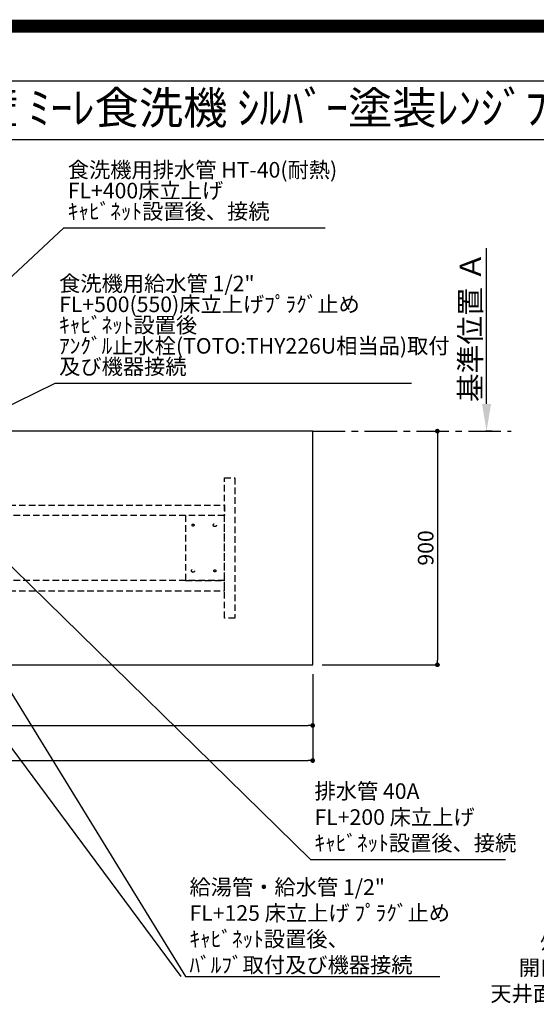
# Model space of a CAD drawing. Extents: x 0 to 26473, y -22065 to -13195.
# Drawn here: x 17924 to 19915, y -16988 to -13195 of the extents above; entities that cross this region are included whole.
import ezdxf
from ezdxf.enums import TextEntityAlignment as Align

# ---------------------------------------------------------------- set-up
doc = ezdxf.new("R2010")
doc.units = 0
doc.header["$LTSCALE"] = 50
doc.header["$MEASUREMENT"] = 0
for name, pattern in [('CENTER', [2, 1.25, -0.25, 0.25, -0.25]), ('HIDDEN', [0.375, 0.25, -0.125]), ('HIDDENX2', [0.75, 0.5, -0.25])]:
    doc.linetypes.add(name, pattern=pattern)
doc.layers.get('0').update_dxf_attribs({"linetype": 'CONTINUOUS'})
doc.layers.get('DEFPOINTS').update_dxf_attribs({"color": 146, "linetype": 'CONTINUOUS'})
for name, color, linetype in [('111-壁仕上', 3, 'CONTINUOUS'), ('121-キャビネット（中）', 253, 'HIDDEN'), ('126-甲板', 2, 'CONTINUOUS'), ('160-文字', 254, 'CONTINUOUS'), ('166-寸法B', 11, 'CONTINUOUS'), ('190-図面外枠', 5, 'CONTINUOUS')]:
    doc.layers.add(name, color=color, linetype=linetype)
doc.styles.add('KH001', font='txt')
doc.dimstyles.new('KH1xx030', dxfattribs={"dimscale": 30, "dimtxt": 2, "dimasz": 0.6, "dimexe": 0.3, "dimexo": 1.2, "dimgap": 0.5, "dimtad": 3, "dimdec": 1, "dimdsep": 46, "dimlunit": 6, "dimtxsty": 'KH001', "dimblk": 'DOT', "dimcen": 1, "dimdle": 1, "dimclrd": 256, "dimclre": 256, "dimclrt": 256, "dimadec": 0, "dimazin": 0, "dimtfac": 1, "dimtdec": 1, "dimtix": 1, "dimtmove": 2, "dimatfit": 3, "dimldrblk": 'CLOSEDBLANK', "dimfxl": 1, "dimtolj": 1, "dimtzin": 0, "dimlwd": -1, "dimlwe": -1, "dimarcsym": 0})

# ---------------------------------------------------------------- blocks, each defined once
blk = doc.blocks.new('A$C5D946DDC')
at = {"layer": '190-図面外枠'}
blk.add_line((271, 14349.3), (20519, 14349.3), dxfattribs=at)
at = {"layer": 'DEFPOINTS'}
blk.add_lwpolyline([(0, 0), (20790, 0), (20790, 14700), (0, 14700)], close=True, dxfattribs=at)
blk = doc.blocks.new('*D99')
at = {"layer": '166-寸法B', "transparency": 16777216}
for p, q in [((19722.9, -14675.1), (19722.9, -14074.7)), ((19744.1, -14780.1), (19719.9, -14780.1))]:
    blk.add_line(p, q, dxfattribs=at)
blk.add_solid([(19705.4, -14675.1), (19740.4, -14675.1), (19722.9, -14780.1)], dxfattribs=at)
at = {"layer": 'DEFPOINTS', "color": 0, "transparency": 16777216}
for p in [(19536.5, -14083.7), (19722.9, -14083.7), (19774.1, -14780.1)]:
    blk.add_point(p, dxfattribs=at)
at = {"layer": '166-寸法B', "transparency": 16777216, "insert": (19660.5, -14379.4), "char_height": 81, "attachment_point": 5, "rotation": 90, "style": 'KH001'}
blk.add_mtext('\\A1;基準位置 Ａ', dxfattribs=at)
blk = doc.blocks.new('_ClosedBlank')
at = {"color": 0, "linetype": 'ByBlock', "lineweight": -2}
for p, q in [((-1, 0.167), (0, 0)), ((-1, 0.167), (-1, -0.167)), ((0, 0), (-1, -0.167))]:
    blk.add_line(p, q, dxfattribs=at)
blk = doc.blocks.new('_None')
blk = doc.blocks.new('_Dot')
at = {"color": 0, "linetype": 'ByBlock', "lineweight": -2}
blk.add_line((-0.5, 0), (-1, 0), dxfattribs=at)
at = {"color": 0, "linetype": 'ByBlock', "const_width": 0.5}
blk.add_lwpolyline([(-0.25, 0, 1), (0.25, 0, 1)], format="xyb", close=True, dxfattribs=at)
blk = doc.blocks.new('*D100')
at = {"layer": '166-寸法B', "transparency": 16777216}
for p, q in [((19510.4, -14780.1), (19524.3, -14780.1)), ((19533.3, -14798.1), (19533.3, -15662.1)), ((19089, -15680.1), (19542.3, -15680.1))]:
    blk.add_line(p, q, dxfattribs=at)
at = {"layer": 'DEFPOINTS', "color": 0, "transparency": 16777216}
for p in [(19546.4, -14780.1), (19053, -15680.1), (19533.3, -15680.1)]:
    blk.add_point(p, dxfattribs=at)
at = {"layer": '166-寸法B', "transparency": 16777216, "xscale": 18, "yscale": 18, "zscale": 18}
for p, rotation in [((19533.3, -14780.1), 90), ((19533.3, -15680.1), 270)]:
    blk.add_blockref('_Dot', p, dxfattribs=dict(at, rotation=rotation))
at = {"layer": '166-寸法B', "transparency": 16777216, "insert": (19488.3, -15230.1), "char_height": 60, "attachment_point": 5, "rotation": 90, "style": 'KH001'}
blk.add_mtext('\\A1;900', dxfattribs=at)
blk = doc.blocks.new('*D109')
at = {"layer": '166-寸法B', "transparency": 16777216}
for p, q in [((15637, -15716.1), (15637, -15923.1)), ((19053, -15716.1), (19053, -15923.1)), ((15655, -15914.1), (19035, -15914.1))]:
    blk.add_line(p, q, dxfattribs=at)
at = {"layer": 'DEFPOINTS', "color": 0, "transparency": 16777216}
for p in [(15637, -15680.1), (19053, -15680.1), (19053, -15914.1)]:
    blk.add_point(p, dxfattribs=at)
at = {"layer": '166-寸法B', "transparency": 16777216, "xscale": 18, "yscale": 18, "zscale": 18, "rotation": 180}
blk.add_blockref('_Dot', (15637, -15914.1), dxfattribs=at)
at = {"layer": '166-寸法B', "transparency": 16777216, "xscale": 18, "yscale": 18, "zscale": 18}
blk.add_blockref('_Dot', (19053, -15914.1), dxfattribs=at)
at = {"layer": '166-寸法B', "transparency": 16777216, "insert": (17345, -15863.8), "char_height": 60, "attachment_point": 5, "style": 'KH001'}
blk.add_mtext('\\A1;3,416〈ﾜｰｸﾄｯﾌﾟ寸法〉', dxfattribs=at)
blk = doc.blocks.new('*D112')
at = {"layer": '166-寸法B', "transparency": 16777216}
for p, q in [((15634, -15716.1), (15634, -16058.1)), ((19053, -15716.1), (19053, -16058.1)), ((15652, -16049.1), (19035, -16049.1))]:
    blk.add_line(p, q, dxfattribs=at)
at = {"layer": 'DEFPOINTS', "color": 0, "transparency": 16777216}
for p in [(15634, -15680.1), (19053, -15680.1), (19053, -16049.1)]:
    blk.add_point(p, dxfattribs=at)
at = {"layer": '166-寸法B', "transparency": 16777216, "xscale": 18, "yscale": 18, "zscale": 18, "rotation": 180}
blk.add_blockref('_Dot', (15634, -16049.1), dxfattribs=at)
at = {"layer": '166-寸法B', "transparency": 16777216, "xscale": 18, "yscale": 18, "zscale": 18}
blk.add_blockref('_Dot', (19053, -16049.1), dxfattribs=at)
at = {"layer": '166-寸法B', "transparency": 16777216, "insert": (17343.5, -16000.3), "char_height": 60, "attachment_point": 5, "style": 'KH001'}
blk.add_mtext('\\A1;3,419', dxfattribs=at)

msp = doc.modelspace()

# ---------------------------------------------------------------- linework, layer by layer
at = {"layer": '111-壁仕上', "color": 253, "linetype": 'CENTER', "ltscale": 2}
msp.add_line((19052.97, -14780.06), (19817.71, -14780.06), dxfattribs=at)
at = {"layer": '121-キャビネット（中）', "ltscale": 2}
msp.add_lwpolyline([(18713, -14960.06), (18752.97, -14960.06), (18752.97, -15500.06), (18713, -15500.06)], close=True, dxfattribs=at)
at = {"layer": '121-キャビネット（中）', "linetype": 'HIDDENX2'}
for points in [[(17771.97, -15065.06), (18713, -15065.06), (18713, -15105.06), (17771.97, -15105.06)], [(17771.97, -15395.06), (18713, -15395.06), (18713, -15355.06), (17771.97, -15355.06)]]:
    msp.add_lwpolyline(points, close=True, dxfattribs=at)
msp.add_lwpolyline([(18563, -15105.06), (18563, -15355.06)], dxfattribs=at)
for centre, radius in [((18592, -15142.06), 4), ((18676, -15142.06), 6), ((18592, -15318.06), 6), ((18676, -15318.06), 4)]:
    msp.add_circle(centre, radius, dxfattribs=at)
at = {"layer": '126-甲板'}
msp.add_lwpolyline([(19052.97, -14780.06), (15636.97, -14780.06), (15636.97, -15680.06), (19052.97, -15680.06)], close=True, dxfattribs=at)
at = {"layer": '190-図面外枠'}
msp.add_lwpolyline([(14136.57, -13656.44), (26285.39, -13656.44)], dxfattribs=at)
at = {"layer": 'DEFPOINTS', "color": 1, "const_width": 50}
msp.add_lwpolyline([(13973.99, -22040), (26447.97, -22040), (26447.97, -13220), (13973.99, -13220)], close=True, dxfattribs=at)
at = {"layer": 'DEFPOINTS', "linetype": 'HIDDENX2'}
msp.add_lwpolyline([(18563, -15355.06), (18713, -15355.06), (18713, -15105.06), (18563, -15105.06)], dxfattribs=at)

# ---------------------------------------------------------------- block references
at = {"layer": '190-図面外枠', "xscale": 0.599999999976717, "yscale": 0.599999999976717, "zscale": 0.599999999976717}
msp.add_blockref('A$C5D946DDC', (13973.99, -22040), dxfattribs=at)

# ---------------------------------------------------------------- texts
at = {"layer": '160-文字', "style": 'KH001'}
msp.add_text('ｷｯﾁﾝ ﾎﾟﾎﾟﾗｰﾄ 間口3430 R(右ｼﾝｸ) 加熱機器側面壁 ﾐｰﾚ食洗機 ｼﾙﾊﾞｰ塗装ﾚﾝｼﾞﾌｰﾄﾞ ｽﾀﾝﾀﾞｰﾄﾞﾀｲﾌﾟ 設備・下地図', height=125, dxfattribs=at).set_placement((14264.81, -13534.44), align=Align.MIDDLE_LEFT)
at = {"layer": '160-文字', "char_height": 60, "attachment_point": 7, "line_spacing_factor": 0.8, "style": 'KH001'}
for s, insert in [('{食洗機用排水管 HT-40(耐熱)\\PFL+400床立上げ \\Pｷｬﾋﾞﾈｯﾄ設置後、接続     }', (18109.23, -13982.1)), ('{\\P食洗機用給水管 1/2"\\PFL+500(550)床立上げﾌﾟﾗｸﾞ止め\\Pｷｬﾋﾞﾈｯﾄ設置後\\Pｱﾝｸﾞﾙ止水栓(TOTO:THY226U相当品)取付\\P及び機器接続   }', (18075.84, -14580.28))]:
    msp.add_mtext(s, dxfattribs=dict(at, insert=insert))
at = {"layer": '160-文字', "char_height": 60, "style": 'KH001'}
for s, insert, attachment_point in [('排水管 40A\\PFL+200 床立上げ\\Pｷｬﾋﾞﾈｯﾄ設置後、接続', (19059.89, -16415.64), 7), ('\\A1;給湯管・給水管 1/2"\\PFL+125 床立上げ ﾌﾟﾗｸﾞ止め\\Pｷｬﾋﾞﾈｯﾄ設置後、\\Pﾊﾞﾙﾌﾞ取付及び機器接続', (18578.23, -16866.63), 7), ('\\A1;上方排気時\\Pﾀﾞｸﾄ接続口150φ\\P開口160φ建築工事 \\P天井面よりL=300出し', (20536.51, -16977.06), 9)]:
    msp.add_mtext(s, dxfattribs=dict(at, insert=insert, attachment_point=attachment_point))

# ---------------------------------------------------------------- dimensions: what is measured, and where the dimension line sits
at = {"layer": '166-寸法B'}
dim = msp.add_linear_dim(base=(19722.95, -14083.72), p1=(19774.08, -14780.06), p2=(19536.46, -14083.72), angle=270, text='基準位置 Ａ', dimstyle='KH1xx030', override={"dimtxt": 2.7, "dimasz": 3.5, "dimexe": 0.1, "dimexo": 1, "dimblk2": 'None', "dimsah": 1, "dimdle": 0.3, "dimse2": 1}, dxfattribs=at)
dim.commit()
dim.dimension.update_dxf_attribs({"geometry": '*D99', "text_midpoint": (19660.46, -14379.39)})
dim = msp.add_linear_dim(base=(19533.27, -15680.06), p1=(19546.41, -14780.06), p2=(19052.97, -15680.06), angle=90, dimstyle='KH1xx030', dxfattribs=at)
dim.commit()
dim.dimension.update_dxf_attribs({"geometry": '*D100', "text_midpoint": (19488.27, -15230.06)})
dim = msp.add_linear_dim(base=(19052.97, -16049.09), p1=(15633.97, -15680.06), p2=(19052.97, -15680.06), dimstyle='KH1xx030', dxfattribs=at)
dim.commit()
dim.dimension.update_dxf_attribs({"geometry": '*D112', "text_midpoint": (17343.47, -16000.28)})
dim = msp.add_linear_dim(base=(19052.97, -15914.09), p1=(15636.97, -15680.06), p2=(19052.97, -15680.06), text='<>〈ﾜｰｸﾄｯﾌﾟ寸法〉', dimstyle='KH1xx030', dxfattribs=at)
dim.commit()
dim.dimension.update_dxf_attribs({"geometry": '*D109', "text_midpoint": (17344.97, -15863.76)})

# ---------------------------------------------------------------- leaders
at = {"layer": '160-文字', "annotation_type": 0, "has_hookline": 1, "hookline_direction": 0}
for points, text_width in [([(16952.96, -15060.06), (18093.63, -13997.1), (18094.23, -13997.1)], 991.74), ([(17091.25, -15071.77), (18060.24, -14595.28), (18060.84, -14595.28)], 1357.92), ([(17462.96, -15092.68), (18562.63, -16881.63), (18563.23, -16881.63)], 964.26), ([(17682.97, -15097.56), (19044.29, -16430.64), (19044.89, -16430.64)], 736.08)]:
    msp.add_leader(points, dimstyle='KH1xx030', override={"dimgap": 0.5, "dimtad": 1}, dxfattribs=dict(at, text_width=text_width))
at = {"layer": '160-文字'}
msp.add_leader([(17222.96, -15100.06), (18545.23, -16881.63)], dimstyle='KH1xx030', override={"dimgap": 0.5, "dimtad": 1}, dxfattribs=at)

doc.saveas('drawing.dxf')
